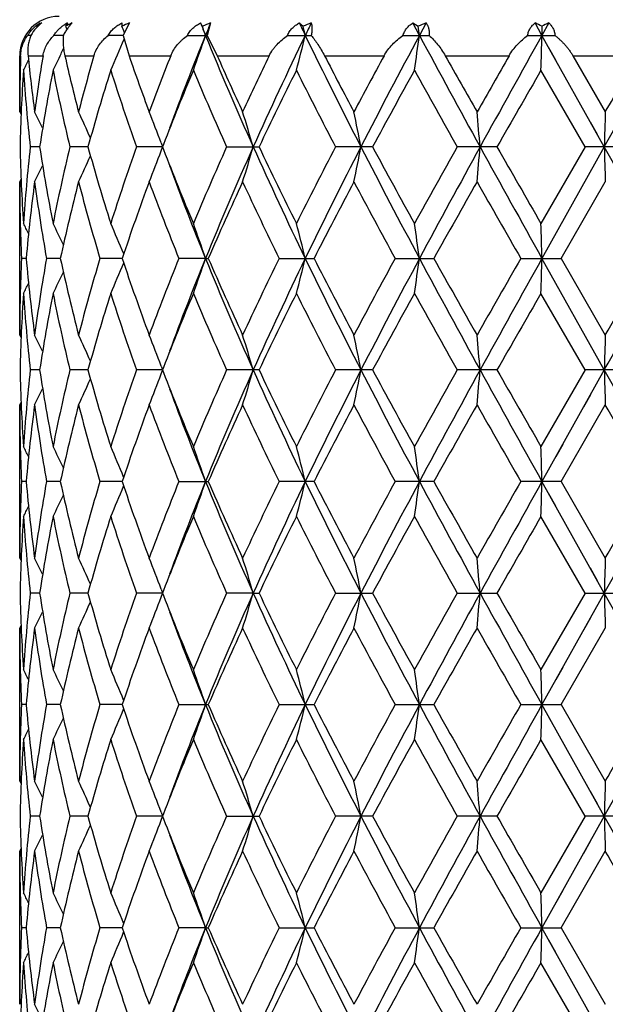
# Model space of a CAD drawing. Units: inches. Extents: x 0 to 11, y 0 to 8.5.
# Drawn here: x 4.3 to 4.5, y 2.4 to 2.7 of the extents above; entities that cross this region are included whole.
import ezdxf

# ---------------------------------------------------------------- set-up
doc = ezdxf.new("R2010")
doc.units = ezdxf.units.IN
doc.header["$LTSCALE"] = 0.605
doc.header["$MEASUREMENT"] = 0
doc.layers.get('0').update_dxf_attribs({"linetype": 'CONTINUOUS'})

msp = doc.modelspace()

# ---------------------------------------------------------------- linework, layer by layer
at = {"color": 7, "linetype": 'Continuous'}
for p, q in [((4.311786156, 2.7255063607), (4.3112243672, 2.724468971)), ((4.3283829339, 2.7255063607), (4.3284030179, 2.724468971)), ((4.330709682, 2.7255063607), (4.3289363588, 2.721983141)), ((4.3554859426, 2.7255063607), (4.3545009731, 2.7217181665)), ((4.3825604835, 2.7255063607), (4.3837097543, 2.724468971)), ((4.4192447644, 2.7217181632), (4.4172205295, 2.7255063607)), ((4.4172205295, 2.7255063607), (4.4188562396, 2.724468971)), ((4.421276878600001, 2.7255063607), (4.4192447644, 2.7217181632)), ((4.456630415299999, 2.7217181632), (4.454517680199999, 2.7255063607)), ((4.4587447478, 2.7255063607), (4.456630415299999, 2.7217181632)), ((4.3023971017, 2.724468971), (4.3025267817, 2.7242060583)), ((4.3112243672, 2.724468971), (4.3116460091, 2.7235634696)), ((4.3291585035, 2.7226384774), (4.329193671100001, 2.7225527162)), ((4.456551648, 2.724468971), (4.456630415299999, 2.7217181632)), ((4.300649852799999, 2.7217181659), (4.2996807666, 2.7217181665)), ((4.310540424, 2.7217181647), (4.307685349100001, 2.7217181665)), ((4.3288192842, 2.7217181637), (4.3242321062, 2.7217181665)), ((4.3288193014, 2.7217181665), (4.330620221499999, 2.7154843711)), ((4.348428998, 2.7217181665), (4.3545009731, 2.7217181665)), ((4.3545009731, 2.7217181665), (4.3575211744, 2.7154843711)), ((4.3789715638, 2.7217181665), (4.386200977200001, 2.7217181665)), ((4.414213246, 2.7217181665), (4.422210358, 2.7217181665)), ((4.4522541563, 2.7217181665), (4.4605878406, 2.7217181665)), ((4.4756437631, 2.6876792314), (4.456630415299999, 2.7217181632)), ((4.4608503383, 2.7141596549), (4.4587395363, 2.7179393044)), ((4.2972370953, 2.7154843711), (4.2975265864, 2.7154843711)), ((4.2972370953, 2.6983542815), (4.2972370953, 2.7154843711)), ((4.2997919474, 2.7154843711), (4.304351061499999, 2.7154843711)), ((4.3110250183, 2.7154843711), (4.3198974635, 2.7154843711)), ((4.330620221499999, 2.7154843711), (4.3433276819, 2.7154843711)), ((4.3575211744, 2.7154843711), (4.3733785876, 2.7154843711)), ((4.3902776397, 2.7154843711), (4.4084301285, 2.7154843711)), ((4.4271237079, 2.7154843711), (4.4465926669, 2.7154843711)), ((4.4660729979, 2.7154843711), (4.4858088505, 2.7154843711)), ((4.4660729979, 2.7154843711), (4.4759577569, 2.6983542815)), ((4.469799853600001, 2.6876791402), (4.4563164337, 2.7110434392)), ((4.297237095, 2.6983542815), (4.2976550918, 2.6975547917)), ((4.4735309507, 2.6914646661), (4.4714173768, 2.6952492476)), ((4.3033201909, 2.6876791788), (4.3004782135, 2.6876791402)), ((4.3180683688, 2.6876792069), (4.3125376107, 2.6876791402)), ((4.3407990294, 2.6876792304), (4.332877595899999, 2.6876791402)), ((4.3404355118, 2.6864709519), (4.340844847, 2.6875611964)), ((4.340435518500001, 2.6888875596), (4.3408447515, 2.6877970809)), ((4.3410928139, 2.6884371281), (4.3407990413, 2.68767914)), ((4.3407990413, 2.68767914), (4.3410937236, 2.6869187449)), ((4.3604016351, 2.6876791402), (4.3702866655, 2.6876791402)), ((4.4049416113, 2.6876791402), (4.3936259004, 2.6876791402)), ((4.4428956215, 2.6876791402), (4.430759262900001, 2.6876791402)), ((4.469799853600001, 2.6876791402), (4.4563164337, 2.6643151737)), ((4.4756437631, 2.6876792314), (4.4566304411, 2.6536402159)), ((4.4821025856, 2.6876791402), (4.469799853600001, 2.6876791402)), ((4.2972370953, 2.677004625), (4.2976546696, 2.6778042219)), ((4.2972370953, 2.6302760628), (4.2972370953, 2.677004625)), ((4.4624745982, 2.6536403134), (4.4759577569, 2.677004625)), ((4.2992061112, 2.6536402911), (4.2977754496, 2.653640314)), ((4.3096361357, 2.6536402564), (4.3054211284, 2.653640314)), ((4.328503245299999, 2.6536402293), (4.3217310466, 2.653640314)), ((4.3539368862, 2.6536402159), (4.3458259322, 2.653640314)), ((4.3539368862, 2.6536402159), (4.3547901604, 2.653640314)), ((4.3764068237, 2.653640314), (4.3870798107, 2.653640314)), ((4.4118250975, 2.653640314), (4.4236314597, 2.653640314)), ((4.450171345, 2.653640314), (4.4624745985, 2.653640314)), ((4.475643775, 2.6196012705), (4.4566304411, 2.6536402159)), ((4.4624745982, 2.6536403134), (4.4759577569, 2.6302760628)), ((4.4698000769, 2.6196012626), (4.4563164337, 2.6429647492)), ((4.2972370953, 2.6302760627), (4.297655075, 2.6294765744)), ((4.3404353742, 2.6208095445), (4.3408445816, 2.6197191519)), ((4.3410927588, 2.6203594927), (4.3407988914, 2.6196012633)), ((4.3033201258, 2.6196012666), (4.3004782571, 2.6196012626)), ((4.318068244, 2.6196012689), (4.3125377036, 2.6196012626)), ((4.3407988794, 2.6196012704), (4.3328777331, 2.6196012626)), ((4.3404353535, 2.6183929493), (4.3408447116, 2.6194832904)), ((4.3407988914, 2.6196012633), (4.3410928876, 2.6188426935)), ((4.3702864813, 2.6196012626), (4.3604018093, 2.6196012626)), ((4.4049414026, 2.6196012626), (4.3936261021, 2.6196012626)), ((4.442895399599999, 2.6196012626), (4.4307594814, 2.6196012626)), ((4.4698000769, 2.6196012626), (4.4563164337, 2.5962374274)), ((4.475643775, 2.6196012705), (4.4566304278, 2.5855623682)), ((4.4821023624, 2.6196012626), (4.4698000769, 2.6196012626)), ((4.4714240862, 2.6120431994), (4.4693120179, 2.6082628772)), ((4.2972370953, 2.6089265785), (4.2976546818, 2.6097262392)), ((4.2972370953, 2.5621982446), (4.2972370953, 2.6089265785)), ((4.4624743425, 2.5855622782), (4.4759577569, 2.6089265785)), ((4.462971099100001, 2.5969166647), (4.4608570476, 2.5931328086)), ((4.299206072200001, 2.5855622994), (4.297775470099999, 2.5855622784)), ((4.3096360387, 2.5855623312), (4.3054212072, 2.5855622784)), ((4.328503095, 2.5855623561), (4.3217311794, 2.5855622784)), ((4.345826112, 2.5855622784), (4.354789967799999, 2.5855622784)), ((4.387079584499999, 2.5855622784), (4.3764070408, 2.5855622784)), ((4.423631212, 2.5855622784), (4.41182534, 2.5855622784)), ((4.4624743426, 2.5855622784), (4.4501716001, 2.5855622784)), ((4.4756437479, 2.551523264), (4.4566304278, 2.5855623682)), ((4.4624743425, 2.5855622782), (4.4759577569, 2.5621982438)), ((4.4608527531, 2.57799957), (4.458740922300001, 2.5817810626)), ((4.4697995643, 2.5515233789), (4.4563164337, 2.5748877384)), ((4.2972370956, 2.5621982438), (4.2976550748, 2.5613988256)), ((4.4735323376, 2.55530622), (4.471419789300001, 2.559089006)), ((4.3033202692, 2.5515233301), (4.3004781571, 2.5515233789)), ((4.3180685124, 2.5515232948), (4.3125374904, 2.5515233789)), ((4.340799223, 2.5515232653), (4.3328774181, 2.5515233789)), ((4.3404357947, 2.5527313215), (4.340844906, 2.5516412295)), ((4.3404358009, 2.5503151455), (4.3408450864, 2.5514053256)), ((4.3410941152, 2.5522842976), (4.3407992349, 2.5515233782)), ((4.3407992349, 2.5515233782), (4.3410929491, 2.5507655399)), ((4.3685019421, 2.551523264), (4.3604014095, 2.5515233789)), ((4.3685019421, 2.551523264), (4.3702869036, 2.5515233789)), ((4.393625639100001, 2.5515233789), (4.4049418808, 2.5515233789)), ((4.43075898, 2.5515233789), (4.442895907900001, 2.5515233789)), ((4.4697995643, 2.5515233789), (4.4563164337, 2.5281591636)), ((4.4756437479, 2.551523264), (4.4566304157, 2.5174843711)), ((4.4697995643, 2.5515233789), (4.4821028733, 2.5515233789)), ((4.4714150731, 2.5439491282), (4.4693004005, 2.5401641524)), ((4.2972370953, 2.5408477019), (4.2976547414, 2.5416474516)), ((4.2972370953, 2.4941210414), (4.2972370953, 2.5408477019)), ((4.4624741299, 2.517484372), (4.4759577569, 2.5408477019)), ((4.4629594913, 2.5288179409), (4.4608479936, 2.5250386412)), ((4.299206038, 2.5174843711), (4.297775487, 2.5174843711)), ((4.3096359473, 2.5174843711), (4.3054212725, 2.5174843711)), ((4.3285029458, 2.5174843711), (4.3217312896, 2.5174843711)), ((4.345826261, 2.5174843711), (4.354789808, 2.5174843711)), ((4.3764072207, 2.5174843711), (4.3870793964, 2.5174843711)), ((4.4118255411, 2.5174843711), (4.4236310058, 2.5174843711)), ((4.4501718115, 2.5174843711), (4.462474129499999, 2.5174843711)), ((4.4756437479, 2.4834454783), (4.4566304157, 2.5174843711)), ((4.4624741299, 2.517484372), (4.4759577569, 2.4941210414)), ((4.4608479936, 2.5099301011), (4.4587381793, 2.5137079672)), ((4.4697995643, 2.4834453634), (4.4563164337, 2.5068095788)), ((4.2972370948, 2.4941210414), (4.2976551267, 2.4933214916)), ((4.4735296461, 2.4872332338), (4.4714150731, 2.4910196141)), ((4.303320269499999, 2.4834454122), (4.3004781571, 2.4834453634)), ((4.3180685129, 2.4834454475), (4.3125374904, 2.4834453634)), ((4.340799223299999, 2.483445477), (4.3328774181, 2.4834453634)), ((4.340435797200001, 2.4846536095), (4.3408449536, 2.4835633248)), ((4.3404357984, 2.4822374332), (4.3408450392, 2.4833274216)), ((4.3410929496, 2.4842032019), (4.3407992352, 2.4834453627)), ((4.3407992352, 2.4834453627), (4.3410941151, 2.4826844445)), ((4.3604014095, 2.4834453634), (4.3702869038, 2.4834453634)), ((4.4049418811, 2.4834453634), (4.393625639100001, 2.4834453634)), ((4.4428959083, 2.4834453634), (4.43075898, 2.4834453634)), ((4.4697995643, 2.4834453634), (4.4563164337, 2.4600810028)), ((4.4756437479, 2.4834454783), (4.4566304278, 2.449406374)), ((4.4821028739, 2.4834453634), (4.4697995643, 2.4834453634)), ((4.471419789300001, 2.4758797363), (4.4693064712, 2.4720971496)), ((4.2972370953, 2.4727704977), (4.2976546898, 2.4735701175)), ((4.2972370953, 2.426042164), (4.2972370953, 2.4727704977)), ((4.462474342, 2.4494064637), (4.4759577569, 2.4727704977)), ((4.4629655725, 2.46075086), (4.4608527531, 2.4569691723)), ((4.2992060721, 2.4494064429), (4.297775470099999, 2.4494064639)), ((4.3096360384, 2.449406411), (4.3054212072, 2.4494064639)), ((4.3285030945, 2.4494063862), (4.3217311794, 2.4494064639)), ((4.3539367303, 2.449406374), (4.345826112, 2.4494064639)), ((4.3539367303, 2.449406374), (4.354789967699999, 2.4494064639)), ((4.3764070408, 2.4494064639), (4.3870795842, 2.4494064639)), ((4.41182534, 2.4494064639), (4.4236312115, 2.4494064639)), ((4.4501716001, 2.4494064639), (4.4624743421, 2.4494064639)), ((4.475643775, 2.4153674718), (4.4566304278, 2.449406374)), ((4.462474342, 2.4494064637), (4.4759577569, 2.426042164)), ((4.4608570476, 2.4418359337), (4.4587433736, 2.4456206964)), ((4.4698000769, 2.4153674797), (4.4563164337, 2.4387313156))]:
    msp.add_line(p, q, dxfattribs=at)
for centre, radius, start, end in [((4.309237095299999, 2.7154843711), 0.012, 90, 180), ((4.3107747424, 2.7132681617), 0.0139872439, 118.9604344489, 126.7946363361), ((4.3091292876, 2.7183611853), 0.00908996, 131.3991888244, 137.7840662912), ((4.3098044077, 2.7152146883), 0.0120634784, 123.4052396574, 127.1985999764), ((4.3090737081, 2.7184236548), 0.0090063456, 128.148461045, 131.396770491), ((4.3099232696, 2.7150381096), 0.0122763263, 121.4914038327, 123.4146155341), ((4.317899435899999, 2.7143420287), 0.0127284917, 118.7038954563, 123.3993550066), ((4.3213423978, 2.7073308103), 0.0199020376, 114.0414829315, 120.5567608217), ((4.3400536259, 2.7016466871), 0.0256240768, 111.3863431001, 117.0439772), ((4.306006039200001, 2.697937948), 0.0539720358, 29.4438125725, 30.7165107525), ((5.2335662143, 3.079309404), 0.9495366163, 201.8764262827, 202.1229604236), ((4.3658230129, 2.697323766), 0.0300185554, 110.1424900762, 115.2733998167), ((5.2504939928, 2.3572400065), 0.9678117159999999, 157.6344467604, 157.8767459261), ((5.6589983098, 3.3386495883), 1.4160643142, 205.6575323942, 205.8276957806), ((4.3972419164, 2.6952010677), 0.032244838, 109.9737124324, 114.8136981172), ((5.6937932683, 2.0879367193), 1.4547245289, 154.006118059, 154.1719949421), ((4.432640081000001, 2.6956486827), 0.0319468825, 110.8357689336, 115.5603296076), ((4.4432133547, 2.7008297747), 0.0271426172, 60.5663621755, 65.3875198342), ((4.4701932646, 2.6984666934), 0.0293634491, 112.9476584818, 117.6829233978), ((4.3090791862, 2.7159364564), 0.0110344218, 145.573088244, 148.401044744), ((4.3091657006, 2.7158783642), 0.0111386257, 143.2418179039, 145.5782015952), ((3.9080386444, 2.5499040451), 0.4551693309000001, 22.3023981111, 22.5516705035), ((3.8646577386, 2.557899207), 0.515975229, 18.5114303942, 18.8338623567), ((3.745554728, 2.5658759866), 0.6575664015, 13.7094501824, 13.956295906), ((3.3488100868, 2.5719325239), 1.0808636069, 7.965661777799999, 8.1129273761), ((3.9141916309, 2.8909649661), 0.4485023269, 336.3492377644, 337.6755530954001), ((4.3811945658, 2.6987387696), 0.0571945889, 156.0205741599, 156.3107660176), ((5.1933775645, 2.3802921338), 0.9062190115000001, 157.8669379274, 159.7868994776), ((3.8736652925, 2.8824623672), 0.5064575111999999, 340.2165242953, 341.4948848445), ((5.3404299377, 3.1237013951), 1.0652509844, 202.1702575498, 204.1617499497), ((5.5586603272, 2.1529816029), 1.3047524315, 154.1576690562, 155.8072429027), ((3.7600739156, 2.8739490966), 0.6426050096, 345.3147913678, 346.2965535155), ((5.884043400199999, 3.4490339145), 1.6667205066, 205.8728421325, 207.1806839576), ((6.4221227045, 1.6487228551), 2.2721881467, 151.8208545812, 152.7902499945), ((3.3769766685, 2.8674852172), 1.052411905, 351.4512586133999, 352.0385029348999), ((7.5011286549, 4.3747408155), 3.4972120616, 208.2076670466, 208.8423887654), ((10.8927046752, -0.8712668834999999), 7.3710646059, 150.8272447888, 151.1298245048), ((-0.577430419, 2.8644458206), 5.036083763, 358.2544633492, 358.3759627703), ((-0.9535314733, 5.7220455713), 6.2195918541, 330.7991728559, 331.1577714722999), ((3.9259448962, 2.8989122862), 0.4252298706, 334.5296812967, 334.7755991087), ((4.80428693, 2.6983528495), 0.5070498348, 178.0637983447, 179.9998381965), ((3.9330437484, 2.9012617184), 0.4118894751, 332.4954699897, 332.9684462313), ((4.8242243431, 2.7679669705), 0.5270519528000001, 185.7148506984, 187.5897676277), ((4.8379390039, 2.6269472205), 0.5408834619, 170.578864426, 172.4137039108), ((3.929231456, 2.8973388302), 0.4215860831, 333.7753585282, 334.5306551058999), ((4.9031608264, 2.8508144106), 0.6074035189, 192.8735957019, 194.5368747934), ((4.9334475754, 2.5381174923), 0.6386726466, 163.8763196636, 165.4697966028), ((5.0583129511, 2.9663101194), 0.7697079087, 199.0183732582, 200.3727755675), ((5.1128322575, 2.4102781129), 0.8278213284999999, 158.3653884644, 159.6353825225), ((5.3383413778, 3.149240591), 1.0724517377, 203.8568478439, 204.8614688032), ((5.439858472, 2.2006179317), 1.1842579086, 154.2300588469, 155.1468573329), ((5.9051027508, 3.4970539006), 1.7045662342, 207.291337567, 207.9411703954), ((6.1447872131, 1.7728360311), 1.9757332356, 151.5029725143, 152.0667293673), ((7.665916761599999, 4.5351794959), 3.7149792451, 209.3291757945, 209.6326681983001), ((8.9073030876, 0.1561561697), 5.1427714611, 150.1549939009, 150.3747807211), ((-2.8757061102, 6.937513093300001), 8.4863083285, 330.03114298, 330.1645582549), ((4.807642614, 2.6768966173), 0.5104069894, 176.1639804838, 178.7895169674), ((4.8175374416, 2.7459088082), 0.5203277232, 183.8420716314, 186.425407449), ((4.8561099765, 2.6026513119), 0.5592908354999999, 168.8252052895, 171.2555335901), ((4.8864786268, 2.8255605719), 0.5902707677000001, 191.1867678304, 193.5085309657), ((4.9701448809, 2.5062947758), 0.6768338003000001, 162.3916071816, 164.4553335622), ((5.027555297, 2.9342117625), 0.7371264765000001, 197.6231173232, 199.5391516562), ((5.1799053868, 2.3625169618), 0.8999058219, 157.2138851913, 158.7663898016), ((5.2817622614, 3.1026540641), 1.010499674, 202.8016146233, 204.2464962209), ((5.56773011, 2.1178593676), 1.3261091115, 153.4286666001, 154.5519227072), ((5.779727021499999, 3.4106883736), 1.5633357508, 206.5855380406, 207.5471590778), ((6.4854469221, 1.5671083416), 2.3630872312, 151.0474580988, 151.6928674058), ((7.165844208999999, 4.2322289266), 3.1410704711, 208.9658919911, 209.4541687403), ((11.9085517969, -1.5851716859), 8.6019344516, 150.0365427799, 150.2160151455), ((3.9317948094, 2.5096217969), 0.4153507625, 26.2716274353, 27.0258864359), ((3.9236778844, 2.5149443837), 0.4323548868, 23.9421300223, 25.10076159979999), ((3.8997219678, 2.5228638253), 0.4709483137, 20.6421818079, 21.8780371837), ((3.8320021505, 2.5314351266), 0.5587880448, 16.2370770177, 17.3805236364), ((3.632262315, 2.539126845), 0.7833306795, 10.9318917011, 11.7282309555), ((2.7409741086, 2.5440073679), 1.7028432925, 4.8398988514, 5.2004673417), ((9.5067104906, 2.5450385764), 5.0330883931, 178.2544113628, 178.3759868069), ((4.8065090017, 2.698412193), 0.5092725856, 181.207612963, 183.8389614157), ((4.815599724, 2.6296230652), 0.5183827527, 173.5696910146, 176.1626845304), ((4.8513142408, 2.7718663668), 0.554423059, 188.7339518276, 191.1855874983), ((4.8813923661, 2.5509095102), 0.5850655214, 166.4809849375, 168.8233755172), ((4.9606066844, 2.8662271758), 0.6668844107, 195.5295071472, 197.6239986783), ((5.0183029289, 2.44425376), 0.7273677219, 160.4477599288, 162.3894784122), ((3.8995372437, 2.8525736085), 0.4711489958, 338.1214718254, 339.3567540977), ((5.162979282699999, 3.0060051023), 0.8816529754000001, 201.2180528331, 202.8025137897), ((5.2654021198, 2.2798205039), 0.9926603369, 155.7402302396, 157.2110619623), ((5.3387572518, 2.2523825988), 1.0634278667, 155.8370278756, 157.8319324924), ((3.8317926929, 2.8439935421), 0.5590087782000001, 342.61906551, 343.7620170689), ((5.5572324644, 3.2217167449), 1.3031794551, 204.1920101475, 205.843582678), ((5.533010010700001, 3.2405657201), 1.2874817077, 205.4315550799, 206.5884992562), ((5.7457994035, 1.9819966963), 1.5252412577, 152.4405069793, 153.4261349656), ((5.881517300800001, 1.9275970272), 1.6638920976, 152.8185599307, 154.1286241926), ((3.6319642101, 2.8362979601), 0.7836359561, 348.2714819119, 349.0674791276), ((6.4193617553, 3.725191253), 2.269072298, 207.2091925114, 208.1799224786), ((6.387064333300001, 3.7545590653), 2.2510093869, 208.2914120785, 208.968949266), ((7.0476003629, 1.2092200614), 3.0056111841, 150.5344835262, 151.0447609307), ((7.4960507577, 1.0033931507), 3.4914251695, 151.157309533, 151.793083499), ((2.7403199066, 2.8314149724), 1.7035005513, 354.799402316, 355.1598168234), ((10.8785428325, 6.2387644103), 7.354867385099999, 208.8698153333, 209.1730620739), ((10.8084858797, 6.3286874365), 7.333326717899999, 209.7688149994, 209.9793324463), ((-0.9533806893000001, -0.3465837447), 6.2194098043, 28.8420641793, 29.2006736232), ((9.5086520291, 2.83038336), 5.0350309506, 181.6241090502, 181.745632543), ((3.9234988, 2.860502892), 0.4325545465, 334.8987013823, 336.0567279844), ((3.9316018539, 2.8658400396), 0.4155694184000001, 332.9735603525, 333.7273704796), ((5.192680746000001, 2.9948088061), 0.9054762665, 200.2131878346, 202.1345920081), ((4.8052385124, 2.6770215031), 0.5080014174, 180.0019036197, 182.6380180003), ((4.8242969241, 2.6074007769), 0.5271227305, 172.4122269151, 174.9675100663), ((4.8445629969, 2.7493987953), 0.5475798034, 187.5971753959, 190.0714331868), ((4.903124872099999, 2.5245925739), 0.6073566491, 165.4666641596, 167.7326020662), ((4.9470848261, 2.8409722235), 0.6528097686, 194.5468816754, 196.6761911572), ((5.0579987876, 2.4092250442), 0.7693520390999999, 159.6313847081, 161.4767308868), ((5.1373296613, 2.9744720994), 0.8540557287, 200.3833609944, 202.0649087967), ((5.337292330099999, 2.2266891827), 1.071259904, 155.1426450406, 156.5124078539), ((5.4869526362, 3.1969925615), 1.2363428596, 204.8715609652, 206.0709290075), ((5.9016840599, 1.8802459731), 1.7006365978, 152.0626309046, 152.9500209667), ((6.265447867000001, 3.6672208768), 2.1126435877, 207.9505640048, 208.6703056594), ((7.6476991526, 0.8508035636), 3.6938912865, 150.3708556385, 150.7869175218), ((9.7505513296, 5.7007439492), 6.1138260152, 209.6416626547, 209.893906613), ((3.9331071635, 2.4741160947), 0.411824361, 27.0332847276, 27.5062351629), ((3.9288061797, 2.4777986214), 0.4220653148, 25.2456205938, 26.2260628703), ((3.9144886349, 2.4845096252), 0.4481837434000001, 22.3617895563, 23.65241254190001), ((3.8738797815, 2.4929605504), 0.5062339169, 18.5058823374, 19.7848438385), ((3.760356962, 2.5014714903), 0.6423154988, 13.70403193, 14.6862616742), ((3.3774551504, 2.5079336054), 1.0519297891, 7.9618453777, 8.5493724476), ((-0.5751027683, 2.5109722369), 5.0337553817, 1.624109084, 1.7456673751), ((4.804662489, 2.6302723975), 0.5074253937, 177.3604854902, 179.9995861358), ((4.8219393081, 2.6996193259), 0.5247513522, 185.0267349107, 187.5935608178), ((4.8404707803, 2.5585176667), 0.5434394613, 169.9191207891, 172.4122261222), ((4.8975600383, 2.7813626796), 0.6016372819, 192.2566627039, 194.544138573), ((4.938602545299999, 2.4686781275), 0.6440042363, 163.3092145613, 165.4676365936), ((5.0480601845, 2.8945473785), 0.7588138065000001, 198.5105032811, 200.3814751202), ((5.1219633979, 2.3387754112), 0.8375734431999999, 157.9184971364, 159.6331341034), ((5.1941383757, 2.3119054207), 0.9070398079, 157.8669704196, 159.7852500853), ((3.8740207271, 2.8142627938), 0.5060821399000001, 340.2157822809, 341.495181793), ((5.340056085500001, 3.0554509886), 1.0648394115, 202.1692612081, 204.1615150588), ((5.319548957799999, 3.0726286561), 1.0518130865, 203.4749863004, 204.8700726627), ((5.457082843899999, 2.1245155354), 1.2032596111, 153.9125265922, 155.1448695692), ((5.559068634500001, 2.0847013827), 1.3052078774, 154.1574863482, 155.8064914788), ((3.7605378221, 2.8057554423), 0.6421271129999999, 345.314220721, 346.2967826533), ((5.8836286796, 3.3807353431), 1.6662508813, 205.8722424658, 207.1804486822), ((5.8632024442, 3.4070098218), 1.6572578695, 207.0384273179, 207.9490434273), ((6.1876982427, 1.6819394506), 2.0243339636, 151.3139346219, 152.0650732649), ((6.422407556900001, 1.5804834975), 2.2725153478, 151.8206573322, 152.7899159141), ((3.3777537581, 2.7992960571), 1.0516270276, 351.4509168837, 352.0386405371), ((7.5011844297, 4.306677785), 3.4972681512, 208.2074514847, 208.8421619462), ((7.490787011799999, 4.3679899601), 3.5137498337, 209.2024816751, 209.6398732785), ((9.663843022, -0.3438773396), 6.013940841, 150.1039356821, 150.3603686573), ((10.8869896273, -0.9361843275), 7.364533896699999, 150.8270411449, 151.1298895073), ((-0.5736708152000001, 2.7962587738), 5.0323226032, 358.2543926051999, 358.3759912961), ((-0.9634703909000001, 5.6594662677), 6.2309503377, 330.7996240485, 331.1575686814001), ((-2.0421496408, 6.389849091799999), 7.524633772300001, 330.0241221141, 330.2292882387), ((3.9146210482, 2.8227061932), 0.4480367352, 336.3483031994, 337.6394169361), ((3.9289460557, 2.8294061456), 0.4219066253, 333.7746984295, 334.7555795414), ((3.9332585989, 2.8330786503), 0.4116507045, 332.494545626, 332.9677379734999), ((4.8075732189, 2.608820432), 0.5103375822, 176.16373982, 178.7895422441), ((4.8175911337, 2.6778379307), 0.5203818182, 183.8425337592, 186.4255123088), ((4.8559897322, 2.5345893705), 0.5591696251, 168.8245010801, 171.2552752378), ((4.8867088831, 2.7575393656), 0.5905078014, 191.1879049941, 193.5086609444), ((4.9699423046, 2.4382670716), 0.6766252918000001, 162.390533087, 164.454832078), ((5.0280867749, 2.8663244019), 0.7376909375, 197.6247827612, 199.539294443), ((5.179590456000001, 2.2945482052), 0.8995728931, 157.2125720864, 158.7655902756), ((5.2829394416, 3.0351091392), 1.011791717, 202.8036445246, 204.2466426872), ((5.5669564253, 2.0501289355), 1.3252613654, 153.4271705451, 154.5511170931), ((5.7827405024, 3.3441867148), 1.5667363832, 206.587792736, 207.5473034086), ((6.483110963, 1.5002473292), 2.3604537594, 151.0458728292, 151.6919873009), ((7.178363669199999, 4.1712296377), 3.1554523269, 208.9682668461, 209.4543071847), ((10.8860279238, -1.0660863554), 7.4228195413, 150.0210205253, 150.2289975143), ((3.9315552704, 2.4414290861), 0.4156161688, 26.2711750852, 27.024941394), ((3.9233929135, 2.4467402655), 0.4326663542, 23.9420809414, 25.0998507641), ((3.8993866586, 2.4546582995), 0.4713069125, 20.6423238842, 21.8772094628), ((3.8315776911, 2.4632310803), 0.5592307111, 16.23732355490001, 17.3798361058), ((3.6316514307, 2.4709285043), 0.7839532275, 10.9320642909, 11.7277515032), ((2.7396229248, 2.4758126596), 1.7041994732, 4.8399772659, 5.2002500783), ((9.5107228302, 2.4768445286), 5.0371023991, 178.2544846936, 178.3759603198), ((4.8065266969, 2.6303354642), 0.5092903092000001, 181.2077000973, 183.8389423475), ((4.8154260905, 2.5615596326), 0.5182085506, 173.5691274902, 176.1629787938), ((4.8515174519, 2.7038261708), 0.5546296942, 188.7346106788, 191.1853206158), ((4.880895875, 2.4829374228), 0.5845579664, 166.479688546, 168.8241026174), ((4.9610955985, 2.7982989239), 0.6673956394, 195.5306433165, 197.6235221861), ((5.0172596689, 2.3765213463), 0.7262688757, 160.4458944467, 162.3905446697), ((3.8994545458, 2.7845195966), 0.4712346938, 338.1225068909999, 339.3575624924), ((5.1641483329, 2.9384066731), 0.8829164222, 201.2194703225, 202.8017859547), ((5.2632025844, 2.212691238), 0.9902651199, 155.7379759063, 157.2123624779), ((5.340113630899999, 2.1837219021), 1.0649040518, 155.8382966892, 157.8304307661), ((3.8316633103, 2.7759471637), 0.5591417132000001, 342.6199290807, 343.7626136607), ((5.5588913953, 3.1544152417), 1.3050109954, 204.1932567653, 205.8425068671), ((5.5354545151, 3.1736930443), 1.2902070565, 205.4332686447, 206.5877672697), ((5.740390023400001, 1.9166675232), 1.5191737562, 152.4380164083, 153.4275800933), ((5.8837396065, 1.858405902), 1.6663775585, 152.819418719, 154.1275259012), ((3.6317751211, 2.7682507486), 0.7838273653, 348.2720846589, 349.0678924584), ((6.4221478024, 3.658580223), 2.2722208625, 207.2099659712, 208.1793484482), ((6.3947775742, 3.690715719), 2.2598084357, 208.2932596822, 208.9681583349), ((7.177323263300001, 1.0685774084), 3.1542491348, 150.5459614237, 151.0321926898), ((7.501552536799999, 0.9323166881), 3.497690967, 151.1577613364, 151.7923949602), ((2.7398972585, 2.7633672322), 1.7039242066, 354.7996756418, 355.1600032998), ((10.8868149552, 6.175292009), 7.3643351329, 208.8701203435, 209.1729765367), ((10.8920283928, 6.3086802152), 7.429711964400001, 209.7707271253, 209.9785135173), ((-0.9618720878, -0.4193871231), 6.229127484199999, 28.8424606012, 29.2005098106), ((9.5099087994, 2.7623355082), 5.0362880575, 181.6240462245, 181.7455403533), ((3.923449952, 2.7924382669), 0.432604475, 334.8998362246, 336.0577539190999), ((3.9316015005, 2.7977526305), 0.4155654789, 332.9747323912, 333.7285779637), ((5.1939429924, 2.9272178867), 0.9068290984, 200.2143474312, 202.1330370713), ((4.8051638246, 2.6089421903), 0.5079267296, 180.0017610634, 182.6382619648), ((4.8245457066, 2.5392943222), 0.5273730858, 172.4127365694, 174.9668057201), ((4.8442498599, 2.6812739419), 0.5472632269, 187.5966522342, 190.0723416781), ((4.9037713107, 2.4563580117), 0.6080216795000001, 165.4676735759, 167.7311338335), ((4.9464110896, 2.7727095595), 0.6521112596, 194.5460491611, 196.677641937), ((5.0593524417, 2.3406643256), 0.7707890514, 159.6327717093, 161.4746801192), ((5.1359634079, 2.9058696852), 0.8525923887000001, 200.3823081009, 202.0667459149), ((5.3402155304, 2.1572907689), 1.0744673214, 155.1442849628, 156.5099623224), ((5.48391328, 3.127477228), 1.232980893, 204.8703679345, 206.0730102922), ((5.909333243, 1.8081719886), 1.7092664693, 152.0644221379, 152.9473349527), ((6.2564779448, 3.5943305374), 2.1024644189, 207.9492923891, 208.672521623), ((7.486357107999999, 0.8736821649), 3.5086783035, 150.3594010151, 150.7974275317), ((9.6763799093, 5.5903013363), 6.0284085875, 209.6403577662, 209.8961769266), ((-2.0223030373, -1.1393093685), 7.501777527000001, 29.77081460179999, 29.97660711170001), ((3.9332175305, 2.4061039621), 0.4116961658, 27.0321082604, 27.5052297919), ((3.9289002103, 2.4097752398), 0.4219569389, 25.2443562898, 26.2250832305), ((3.9145679433, 2.4164744671), 0.4480940109000001, 22.3605866346, 23.6514928061), ((3.8739572027, 2.4249181988), 0.5061490848, 18.504859299, 19.7840402211), ((3.7604548133, 2.4334265616), 0.642212524, 13.7032492131, 14.6856427341), ((3.3776145253, 2.4398867076), 1.051767599, 7.9613786863, 8.5490013081), ((-0.5743477835999999, 2.4429242644), 5.0329998404, 1.6240127197, 1.7455904066), ((4.8046621207, 2.562193927), 0.5074250254, 177.3604344114, 179.9995125705), ((4.8216648082, 2.6315124484), 0.5244754197, 185.026223334, 187.5943768905), ((4.8408216905, 2.4903826212), 0.5437948553, 169.9196770137, 172.4111314555), ((4.8968489039, 2.7131190367), 0.6009072938000001, 192.2556247685, 194.5458619246), ((4.9394716446, 2.4003522326), 0.6449077789, 163.3102945544, 165.4656768326), ((3.9143910771, 2.7547323511), 0.4482887778, 336.348016412, 337.6382902849), ((5.0465821828, 2.8259545191), 0.7572489637, 198.5090654389, 200.3838922632), ((5.1238147305, 2.2699696962), 0.8395623672, 157.9199705934, 159.6305359447), ((5.1922246948, 2.2445807001), 0.9049835409999999, 157.8654948817, 159.7878760699), ((3.8737669307, 2.7462794716), 0.5063526673, 340.215527249, 341.4941479467), ((5.3389708993, 2.9869192371), 1.0636633163, 202.1686730653, 204.1631470625), ((5.3163917795, 3.0031455421), 1.0483576805, 203.4732808604, 204.8729592044), ((5.4612798124, 2.0544234442), 1.2079144804, 153.9142636224, 155.1418525615), ((5.5567661415, 2.0177142263), 1.302660315, 154.1565192552, 155.8087485356), ((3.7602092341, 2.7377668299), 0.6424673769, 345.3140238446, 346.2959905424), ((5.881886661599999, 3.3117974527), 1.6643082759, 205.8717697155, 207.181512441), ((5.8551061646, 3.3347396032), 1.6481409844, 207.0365633888, 207.9522137447), ((6.268138413, 1.5705013713), 2.1157142695, 151.3294743658, 152.0481679219), ((6.4184285628, 1.5145138285), 2.2680124749, 151.8201349686, 152.7913185625), ((3.377207046, 2.7313034281), 1.052180209, 351.4507986151999, 352.0381676654001), ((7.4970801134, 4.2363744927), 3.4925994223, 208.2071034077, 208.8426657622), ((7.454402877100001, 4.2794407926), 3.4720024926, 209.200539953, 209.6431896757), ((9.7736634678, -0.4748545819), 6.1404981088, 150.1058784261, 150.3570256694), ((10.8732461746, -0.9966029194), 7.3488002959, 150.8269514001, 151.1304488813), ((-0.576306895, 2.7282642561), 5.0349599725, 358.2543680834, 358.3758935566), ((-0.954117469, 5.5861959279), 6.2202528123, 330.7993431597999, 331.1579049614), ((-1.877776482, 6.2274573376), 7.3351252889, 330.0207747960999, 330.231241068), ((3.9287154702, 2.7614451681), 0.4221647504, 333.7744007792, 334.754585906), ((3.9330191129, 2.7651287793), 0.411921838, 332.4942443109, 332.9670724099001), ((4.807538337900001, 2.5407457699), 0.5103026222, 176.1637409188, 178.7898212532), ((4.8177495978, 2.6097707682), 0.5205405861, 183.8424464468, 186.4247317649), ((4.8556451839, 2.4665792664), 0.5588186425, 168.82438414, 171.2567711276), ((4.8870105355, 2.6895179937), 0.5908145168, 191.1875222014, 193.5071514701), ((4.9691136369, 2.3704503865), 0.6757566993, 162.3903153828, 164.4573331194), ((5.0286368993, 2.7984137321), 0.7382656041, 197.6241591833, 199.5372368938), ((5.177709520500001, 2.2272559662), 0.8975348156, 157.2122533868, 158.7686585591), ((5.284019811999999, 2.9674711062), 1.0129577806, 202.8028494174, 204.2442226317), ((5.562729823500001, 1.9841571349), 1.3205395003, 153.4268287586, 154.5548204014), ((5.7853080373, 3.277367045), 1.5695951469, 206.5868884987, 207.544672218), ((6.3894403003, 1.483387678), 2.2536964862, 151.0323667669, 151.7091016225), ((7.1885046777, 4.1087055183), 3.1670139798, 208.9673010025, 209.4515763248), ((10.8330047895, -1.1034288972), 7.361532969400001, 150.0220148087, 150.231727191), ((3.931685975, 2.373401505), 0.4154769096, 26.2729630215, 27.0269598763), ((3.9235893899, 2.3787382956), 0.4324562568, 23.9434634562, 25.1017927959), ((3.8996391125, 2.3866662267), 0.4710406891, 20.6433250436, 21.8789729349), ((3.8319180869, 2.3952448301), 0.5588785042000001, 16.2380418083, 17.3813010741), ((3.6321453367, 2.4029389402), 0.7834516935, 10.9325611704, 11.7287738682), ((2.7407217742, 2.4078210115), 1.7030973365, 4.8402011894, 5.200713675199999), ((9.5074642382, 2.4088522775), 5.033842712799999, 178.2543284221, 178.3758848542), ((4.8066228687, 2.5622608569), 0.50938651, 181.2078407406, 183.8386284611), ((4.815443172, 2.4934829816), 0.5182254859000001, 173.5694756883, 176.1632830954), ((4.8518086564, 2.635794478), 0.5549244013, 188.734760963, 191.1842052828), ((4.8808348404, 2.4148799304), 0.5844940633, 166.4802381429, 168.8249405061), ((4.9616908826, 2.7303881701), 0.6680137006, 195.5307895814, 197.6217569672), ((5.0170686891, 2.3085204654), 0.7260634348, 160.4465846808, 162.3918057159), ((5.2627360195, 2.1448381409), 0.9897477614, 155.7387504942, 157.213918737), ((5.340774557, 2.1153488758), 1.0656275779, 155.8383632248, 157.8291530265), ((3.83211826, 2.7077321327), 0.5586668641, 342.6193179015001, 343.7630674619001), ((5.558393224700001, 3.0860915665), 1.3044556468, 204.1923862601, 205.8423310618), ((5.5381279315, 3.1068892023), 1.2931681505, 205.4333850591, 206.5852469104), ((5.7787744702, 1.8290138722), 1.5622603085, 152.4529384524, 153.4152143802), ((5.884661610499999, 1.7898548222), 1.6674136804, 152.8194273546, 154.1267257966), ((3.6324291954, 2.7000420356), 0.7831605544, 348.2716585675, 349.068209036), ((6.4213958372, 3.5900933259), 2.2713649815, 207.2094685575, 208.1792132414), ((6.4030206029, 3.6270791418), 2.2691713865, 208.2933575557, 208.9654740561), ((7.1618925152, 1.0092106572), 3.1365297573, 150.5459208856, 151.0349006546), ((7.502958206900001, 0.8634615081), 3.4992971027, 151.1577169543, 151.7920602511), ((2.7413430751, 2.6951625281), 1.7024729365, 354.7994825765001, 355.1601468071), ((10.8859178113, 6.1066996125), 7.3633010575, 208.8699860663, 209.1728843759), ((10.981142653, 6.2915897087), 7.532381207799999, 209.770805668, 209.9757604239), ((-0.9577846481, -0.4852083718), 6.2244584633, 28.8424143745, 29.2007323675), ((9.5056199773, 2.694131651), 5.0319974186, 181.6239978248, 181.7456054607), ((3.9237606614, 2.7242205929), 0.4322642285, 334.8990259336, 336.0579521695), ((3.8998158367, 2.7163021631), 0.4708477925, 338.1217710445, 339.3579829946), ((5.1652773043, 2.8707667094), 0.884127027, 201.2194021779, 202.7996163456), ((3.9318698348, 2.7295437257), 0.4152673625, 332.9738912008, 333.7283367661001), ((5.1931091349, 2.8588011303), 0.9059291884, 200.2125062898, 202.13305683), ((4.8051371912, 2.5408640379), 0.5079000962, 180.0018428585, 182.6383727235), ((4.8244734493, 2.4712207866), 0.527300756, 172.4122751703, 174.9665902658001), ((4.8443563836, 2.6132171), 0.5473717287, 187.5974644115, 190.0725637986), ((4.9036748786, 2.3882947105), 0.6079244243999999, 165.466814015, 167.7305491764), ((4.946715552, 2.7047264732), 0.6524300216, 194.5474763708, 196.6779481786), ((5.0592115456, 2.2726211695), 0.7706445321, 159.631615631, 161.4738044869), ((5.1366471763, 2.8380747079), 0.8533322238, 200.3841867539, 202.0671070057), ((5.339978450299999, 2.0892937789), 1.0742177827, 155.1429327849, 156.5088836667), ((5.485518695, 3.0601941793), 1.234772124, 204.8725414083, 206.0734020589), ((5.8590005308, 1.7662450602), 1.6525472244, 152.0479462652, 152.9611364797), ((6.2613792321, 3.5289498197), 2.1080586352, 207.9516371287, 208.6729264781), ((7.472191817000001, 0.8134944262999999), 3.4924639944, 150.3569891529, 150.7970370758), ((9.7178129837, 5.5460942629), 6.0762259171, 209.6427830384, 209.8965820618999), ((3.9329710975, 2.337905605), 0.4119702072, 27.0314101959, 27.5042157255), ((3.9286130959, 2.341563687), 0.4222733997, 25.2441162881, 26.2240918136), ((3.91422242, 2.3482528756), 0.4484680106, 22.3607605254, 23.6505568433), ((3.8735362773, 2.3566962275), 0.5065938069, 18.505196349, 19.7832204622), ((3.7599054877, 2.3652116431), 0.6427785481, 13.7035092416, 14.6850123226), ((3.3766944753, 2.3716771504), 1.052696944, 7.961534805, 8.548623818), ((-0.5787961057, 2.3747173044), 5.0374500184, 1.6240450609, 1.7455123065), ((4.8045902317, 2.4941173087), 0.5073531365, 177.3602058497, 179.9995784564), ((4.8217395892, 2.5634456239), 0.5245509161999999, 185.0267131679, 187.5944209997), ((4.8404311455, 2.4223617547), 0.5434002911, 169.9183898387, 172.4115812153), ((4.8971358511, 2.6451160536), 0.601203684, 192.2567957761, 194.5458402142), ((4.938607349, 2.3325080526), 0.6440126638, 163.3081267806, 165.4664474134), ((3.914222449, 2.6867158542), 0.448467979, 336.3494431434, 337.6392324624), ((5.0472399664, 2.7581205981), 0.7579502939, 198.5107669594, 200.3838117832), ((5.1220513877, 2.202562873), 0.8376759501000001, 157.9171640447, 159.6315405596), ((5.1931091348, 2.176167612), 0.9059291883, 157.86694317, 159.787493714), ((3.8735362811, 2.6782725135), 0.5065938028, 340.2167795386, 341.4948036541001), ((5.340774557, 2.9196198665), 1.0656275779, 202.1708469735, 204.1616367752), ((5.3178633181, 2.935748034), 1.0499786077, 203.4753481033, 204.8728340889), ((5.4573746531, 1.9881822677), 1.2035993132, 153.9110454894, 155.1430091611), ((5.558393224700001, 1.9488771758), 1.3044556468, 154.1576689382, 155.8076137399), ((3.7599054944, 2.6697570976), 0.6427785412, 345.3149876761, 346.2964907617), ((5.884661610499999, 3.2451139201), 1.6674136804, 205.8732742034, 207.1805726454), ((5.8589826746, 3.2687143657), 1.6525270839, 207.0388572006, 207.9520585678), ((6.188723290900001, 1.5451601681), 2.0255320213, 151.3123785057, 152.0630558636), ((6.4213958372, 1.4448754164), 2.2713649814, 151.8207867586, 152.7905314425), ((3.3766944934, 2.6632915893), 1.0526969257, 351.4513761785, 352.0384651981), ((7.5029582068, 4.1715072342), 3.4992971026, 208.2079397489, 208.8422830457), ((7.4721110883, 4.2214287321), 3.4923712851, 209.2029563014, 209.6430159166), ((9.1925421065, -0.2106691593), 5.4710965721, 150.0893811806, 150.3712516299), ((10.8859178112, -1.0717308701), 7.3633010573, 150.8271156241, 151.1300139337), ((-0.5787957282, 2.6602514269), 5.0374496408, 358.2544876880001, 358.3759549419), ((-0.9577846479000001, 5.520177114), 6.2244584631, 330.7992676325, 331.1575856255), ((-1.9581011839, 6.205689698600001), 7.4278433175, 330.0209558676, 330.2287910854), ((3.9286130954, 2.6934050555), 0.4222734003, 333.7759081931999, 334.7558843200999), ((3.9329710926, 2.6970631398), 0.4119702126, 332.4957842836999, 332.9685904647), ((4.8076680605, 2.4726618278), 0.5104324410000001, 176.164067509, 178.7894636791), ((4.8175219068, 2.5416725122), 0.5203120601, 183.8419186419, 186.4253225171), ((4.8561567902, 2.3984107491), 0.5593380606, 168.8254610977, 171.2555744246), ((4.8864069763, 2.6213085643), 0.5901969578, 191.1863890536, 193.5084321634), ((4.9702260989, 2.3020399792), 0.6769175464, 162.3919977097, 164.4554586409), ((5.0273881006, 2.7299172929), 0.7369487772, 197.6225617931, 199.5390476165), ((5.180041222, 2.158234204), 0.9000499937, 157.2143643153, 158.7666208962), ((5.2813904811, 2.8982509533), 1.010091356, 202.8009371414, 204.2463933925), ((5.568050248500001, 1.9134794819), 1.3264607553, 153.4292108432, 154.5521614281), ((5.7787740335, 3.205954643), 1.5622598163, 206.584785336, 207.5470615713), ((6.4864238065, 1.3623612404), 2.3641904779, 151.0480348532, 151.6931380787), ((7.161890719500001, 4.0257570726), 3.1365276958, 208.965099047, 209.4540791395), ((11.9209481744, -1.7964497276), 8.6161921801, 150.0371323187, 150.2163062721), ((3.9318698519, 2.3054250256), 0.4152673432, 26.2716627872, 27.0261089174), ((3.9237606202, 2.3107481308), 0.4322642738, 23.9420439652, 25.1009741287), ((3.8998157903, 2.3186665614), 0.4708478423, 20.6420170528, 21.8782289896), ((3.8321181861, 2.3272365876), 0.5586669411999999, 16.2369325866, 17.3806820968), ((3.6324290426, 2.3349266765), 0.7831607101000001, 10.9317910127, 11.7283413978), ((2.7413423813, 2.3398061541), 1.7024736328, 4.8398532384, 5.2005173554), ((9.505614834500001, 2.3408372405), 5.0319922736, 178.254394442, 178.3760022137), ((4.806559841499999, 2.4941798516), 0.5093234338, 181.2076539361, 183.8387838491), ((4.8156473153, 2.4253868418), 0.5184303748, 173.5700120761, 176.1628102046), ((4.851421622, 2.5676478285), 0.5545314329, 188.7338245716, 191.185019738), ((4.8814601293, 2.3466657429), 0.5851338596, 166.4815876596, 168.8237398228), ((4.9608030938, 2.6620446318), 0.6670872325, 195.5292335519, 197.6231172056), ((5.0184062201, 2.2399941882), 0.7274738573, 160.4485727274, 162.3900328636), ((3.8996390796, 2.6483025282), 0.4710407244, 338.1210270411, 339.3566749215), ((5.163329381600001, 2.8019000265), 0.8820257445, 201.2176564985, 202.8014304585), ((5.2655798368, 2.0755245926), 0.9928480954000001, 155.7411803772, 157.211749595), ((5.3389708993, 2.0480495052), 1.0636633163, 155.8368529375, 157.8313269348), ((3.8319180345, 2.6397239278), 0.5588785589, 342.6186989272, 343.7619581574), ((5.5567661415, 3.017254516), 1.302660315, 204.1912514644, 205.8434807448), ((5.533810115, 3.0367007743), 1.2883624543, 205.4310926891, 206.5872570227999), ((5.7461772193, 1.7775964998), 1.5256534323, 152.4415355522, 153.4269059688), ((5.881886661599999, 1.7231712896), 1.6643082759, 152.818487559, 154.1282302845), ((3.6321452284, 2.6320298235), 0.7834518039, 348.2712261565, 349.0674387952), ((6.4184285628, 3.5204549138), 2.2680124749, 207.2086814375, 208.1798650314), ((6.3894564343, 3.5515898429), 2.253714854, 208.2909005283, 208.9676298594), ((7.0489157918, 1.0043070662), 3.0070908189, 150.5355473894, 151.0455776356), ((7.4970801134, 0.7985942495999999), 3.4925994222, 151.1573342378, 151.7928965923), ((2.7407212828, 2.6271477734), 1.7030978297, 354.799286373, 355.1597987784), ((10.8732461747, 6.031571661799999), 7.3488002961, 208.8695511187, 209.1730485999), ((10.833177197, 6.1384965751), 7.3617317472, 209.7682750057, 209.9779817225), ((-0.9541174689, -0.5512271856000001), 6.2202528122, 28.8420950386, 29.2006568402), ((9.5074605927, 2.6261163591), 5.0338390658, 181.6241151185, 181.7456716468), ((3.9235893794, 2.6562304512), 0.4324562682, 334.8982071492001, 336.0565327052), ((3.9316859883, 2.6615672304), 0.4154768947, 332.9730400397, 333.7270366655001), ((5.1922246949, 2.7903880422), 0.9049835411, 200.2121239338, 202.1345051183), ((4.8052241311, 2.4727877657), 0.5079870361, 180.0019476459, 182.6381054609), ((4.8242444124, 2.4031710305), 0.5270701001, 172.411945222, 174.9674540414), ((4.8446213381, 2.5451766895), 0.5476392218, 187.5976151077, 190.0715770075), ((4.9030392966, 2.3203748542), 0.6072696945, 165.4661365554, 167.7323755905), ((4.9472513967, 2.6367904196), 0.6529841415, 194.5476545469, 196.6763750638), ((5.0578537065, 2.2050346001), 0.7692008254000001, 159.6306737362, 161.4763669001), ((5.1377039005, 2.7703932127), 0.8544606046, 200.3843783792, 202.0651163817), ((5.3370168594, 2.0225655285), 1.0709635152, 155.1418126719, 156.5119452572), ((5.487832494, 2.9931943375), 1.237324448, 204.8727380229, 206.0711472882), ((5.9010256115, 1.6763306659), 1.6999055159, 152.061726855, 152.9494937907), ((6.2681432808, 3.4644700266), 2.1157198146, 207.9518338331, 208.6705254868), ((7.644777538, 0.6481615178), 3.6905645926, 150.3699164854, 150.7863515484), ((9.7737049885, 5.5098471751), 6.1405459924, 209.6429761425, 209.894121421), ((-1.8777167213, -1.1924543906), 7.3350564317, 29.7687587783, 29.9792270206), ((3.933019059, 2.2698399347), 0.4119218989, 27.0329283653, 27.5057555539), ((3.9287154869, 2.2735235818), 0.4221647321, 25.2454147083, 26.225599126), ((3.9143910919, 2.280236397), 0.4482887619, 22.361702517, 23.651983522), ((3.873766991, 2.2886892913), 0.5063526036, 18.505852004, 19.78447273700001), ((3.7602093398, 2.2972019387), 0.642467268, 13.7040094065, 14.6859761743), ((3.3772073321, 2.3036653551), 1.05217992, 7.9618322849, 8.549201438899999), ((-0.5763009552, 2.3067046585), 5.0349540302, 1.6241063991, 1.7456320038), ((4.8046469397, 2.4260384623), 0.5074098445, 177.3603949307, 179.9995820166), ((4.8218929718, 2.4953810792), 0.5247048477, 185.026699592, 187.5937588327), ((4.8404743399, 2.354281609), 0.5434432747, 169.9189558701, 172.4120500565), ((4.8974611445, 2.577107376), 0.6015361819, 192.2566635578, 194.5445306106), ((4.9386334557, 2.2644324691), 0.6440371086, 163.3089947102, 165.4673139167), ((5.0478685823, 2.6902498991), 0.7586120566, 198.5105368607, 200.3820135531001), ((5.122045844, 2.1345041769), 0.8376637289, 157.9182429614, 159.6327026645), ((5.1939429923, 2.1077508556), 0.9068290983, 157.8669629286, 159.7856525726), ((3.8739572435, 2.6100505295), 0.5061490417, 340.2159597885, 341.4951407344), ((5.340113630899999, 2.8512468402), 1.0649040518, 202.1695692339, 204.1617033108), ((5.3191547053, 2.8682248717), 1.051383948, 203.4750464277, 204.8707089842), ((5.4572892788, 1.9201743623), 1.2034920149, 153.9122549157, 155.1443664455), ((5.5588913953, 1.8805535006), 1.3050109954, 154.1574931329, 155.8067432347), ((3.7604548848, 2.6015421629), 0.6422124503, 345.3143572531, 346.2967508216), ((5.8837396065, 3.1765628403), 1.6663775585, 205.8724740988, 207.180581281), ((5.8622142073, 3.202274329), 1.6561498058, 207.0385076927, 207.9497381945), ((6.1883384706, 1.4773442565), 2.0250688477, 151.3136575105, 152.0645280343), ((6.4221478024, 1.3763885193), 2.2722208625, 151.8206515518, 152.7900340288), ((3.3776147187, 2.595082007), 1.0517674036, 351.4509986554, 352.0386213473), ((7.501552536799999, 4.1026520543), 3.497690967, 208.2076050398, 208.8422386636), ((7.4864008481, 4.161311355400001), 3.5087285739, 209.2025771738, 209.6405974085), ((9.6763909412, -0.5553389315), 6.0284213102, 150.1038231155, 150.3596417342), ((10.8868149554, -1.1403232669), 7.364335133200001, 150.8270234633, 151.1298796565), ((-0.5743437624000001, 2.5920443612), 5.0329958174, 358.2544095344, 358.3759873103), ((-0.9618720877, 5.454355865399999), 6.229127484199999, 330.7994901894, 331.1575393988), ((3.9145679975, 2.6184942521), 0.448093952, 336.3485072112, 337.6394061507), ((3.9289002193, 2.6251934984), 0.421956929, 333.7749168349999, 334.7556442578), ((3.9332174915, 2.6288648007), 0.4116962099, 332.4947703009, 332.9678923457), ((4.807586599, 2.40458657), 0.510350961, 176.1637923324, 178.7895650871), ((4.817597217599999, 2.4736041733), 0.5203878667, 183.8424532932, 186.4254401200999), ((4.855998773600001, 2.3303556206), 0.5591785564, 168.8246488336, 171.2554194107), ((4.8867003493, 2.553302002), 0.5904986674, 191.1876915832, 193.508516544), ((4.9699451668, 2.2340354979), 0.6766274573000001, 162.3907565222, 164.455077251), ((5.0280536282, 2.6620761372), 0.7376548561, 197.6244644038, 199.5390954541), ((5.1795724563, 2.0903269838), 0.8995515685, 157.2128451697, 158.7658977244), ((5.2828531942, 2.8308319492), 1.0116952519, 202.8032532393, 204.2464071339), ((5.5669141163, 1.8459246635), 1.3252104807, 153.4274798913, 154.5514831655), ((5.7825008999, 3.1398200132), 1.5664624723, 206.587356146, 207.5470459766), ((6.482930301000001, 1.2961292616), 2.3602398291, 151.0462002074, 151.6923806828), ((7.1773136488, 3.9663859129), 3.1542380973, 208.9678057308, 209.4540387094), ((10.8922864162, -1.2738597734), 7.43000957, 150.0214900876, 150.2292681515), ((3.9316015019, 2.2372161126), 0.4155654774, 26.2714216716, 27.0252676226)]:
    msp.add_arc(centre, radius, start, end, dxfattribs=at)
for points, knots in [([(4.3040020414, 2.7255063607), (4.3033631397, 2.7250343567), (4.3021060358, 2.7238786726), (4.3011056176, 2.7224946646), (4.300649887900001, 2.7217181665)], [0, 0, 0, 0, 0.46872297, 1, 1, 1, 1]), ([(4.3132343484, 2.7255063607), (4.3130006052, 2.7252730808), (4.3125278172, 2.7247551496), (4.3118470805, 2.7238768377), (4.3111700633, 2.7228552167), (4.3107477647, 2.7221114874), (4.3105404674, 2.7217181665)], [0, 0, 0, 0, 0.2123974764, 0.4504004852, 0.7140434220999999, 1, 1, 1, 1]), ([(4.3242321062, 2.7217181665), (4.3244657057, 2.7221263107), (4.3250101676, 2.7229055298), (4.3260058065, 2.7239272623), (4.3271395176, 2.7248004811), (4.3279611921, 2.7252861577), (4.3283829339, 2.7255063607)], [0, 0, 0, 0, 0.2478755393, 0.4981330358, 0.7492243693, 1, 1, 1, 1]), ([(4.348428998, 2.7217181665), (4.348634457, 2.7221261034), (4.3491312963, 2.7229076971), (4.3500772341, 2.723930907), (4.3511801356, 2.7248041294), (4.3519886725, 2.7252871784), (4.3524060744, 2.7255063607)], [0, 0, 0, 0, 0.2457282694, 0.4946955458, 0.7463664423, 1, 1, 1, 1]), ([(4.3789715638, 2.7217181665), (4.3790542735, 2.7219209809), (4.3792413101, 2.7223185275), (4.379581315, 2.7228835095), (4.3799757455, 2.7234141246), (4.380567174499999, 2.7240739508), (4.3814139367, 2.7248051599), (4.3821687213, 2.7252875986), (4.3825604835, 2.7255063607)], [0, 0, 0, 0, 0.1235951311, 0.2473887183, 0.3715036289, 0.4960964962, 0.7468051864, 1, 1, 1, 1]), ([(4.3862274354, 2.7255063607), (4.3862960919, 2.7252677537), (4.3864006273, 2.7247346994), (4.3864508089, 2.7238514671), (4.3863906271, 2.7228262819), (4.3862766189, 2.7221015593), (4.386200977200001, 2.7217181665)], [0, 0, 0, 0, 0.1949936635, 0.424721988, 0.6930973545, 1, 1, 1, 1]), ([(4.414213246, 2.7217181665), (4.4142717036, 2.721919758), (4.4144092227, 2.7223151499), (4.4146752818, 2.7228806559), (4.4149954927, 2.7234118816), (4.4154864892, 2.724070333), (4.4162103498, 2.7248023674), (4.4168741288, 2.7252872203), (4.4172205295, 2.7255063607)], [0, 0, 0, 0, 0.1273763952, 0.253486656, 0.378616198, 0.5031305978, 0.7512520570000001, 1, 1, 1, 1]), ([(4.421276878600001, 2.7255063607), (4.4214412867, 2.7252775558), (4.4217405564, 2.7247621557), (4.4220548567, 2.7238728974), (4.4222267498, 2.7228395404), (4.4222323865, 2.7221038744), (4.422210358, 2.7217181665)], [0, 0, 0, 0, 0.2127124157, 0.4468884134, 0.7083255875, 1, 1, 1, 1]), ([(4.4522541563, 2.7217181665), (4.4523158686, 2.7221124478), (4.4525105487, 2.72287322), (4.453017832900001, 2.7239092411), (4.4536938768, 2.7247934352), (4.4542337598, 2.7252854829), (4.454517680199999, 2.7255063607)], [0, 0, 0, 0, 0.2650585599, 0.5174314434, 0.7610849923999999, 1, 1, 1, 1]), ([(4.4587447478, 2.7255063607), (4.4589919744, 2.7252837597), (4.4594587807, 2.7247857005), (4.4600224083, 2.723898609), (4.4604227586, 2.722861723), (4.4605541531, 2.7221091955), (4.4605878406, 2.7217181665)], [0, 0, 0, 0, 0.2314896149, 0.4721249199, 0.7268967183, 1, 1, 1, 1]), ([(4.3002417861, 2.7225441524), (4.3005697152, 2.7229831718), (4.301277417900001, 2.7237978971), (4.302091432799999, 2.7245052394), (4.3025110742, 2.724823788)], [0, 0, 0, 0, 0.5098262071999999, 1, 1, 1, 1]), ([(4.307685349100001, 2.7217181665), (4.307886535, 2.722047881), (4.308330982, 2.7226821365), (4.3091034096, 2.7235443452), (4.3099599907, 2.7243110008), (4.3105767995, 2.7247600034), (4.310892766, 2.7249684616)], [0, 0, 0, 0, 0.2518375541, 0.5034496337, 0.7531905390000001, 1, 1, 1, 1]), ([(4.2975265864, 2.7154843711), (4.2975468632, 2.7160844555), (4.2976817098, 2.717249273), (4.2981439815, 2.7188986575), (4.2988109501, 2.7203901155), (4.2993758049, 2.7212942597), (4.2996807666, 2.7217181665)], [0, 0, 0, 0, 0.2693875889, 0.5233290068, 0.7657072270999999, 1, 1, 1, 1]), ([(4.300649887900001, 2.7217181665), (4.3004658289, 2.721286037200001), (4.300143357400001, 2.7203634356), (4.2998263507, 2.7188715787), (4.2996868575, 2.717224871), (4.2997325299, 2.7160782862), (4.2997919474, 2.7154843711)], [0, 0, 0, 0, 0.2217425137, 0.4599237618, 0.7182136739, 1, 1, 1, 1]), ([(4.3043510616, 2.7154843711), (4.304451949100001, 2.7160928535), (4.3047673416, 2.7172760539), (4.3055273996, 2.7189220583), (4.3065059069, 2.7204086638), (4.3072771399, 2.7212991021), (4.307685349100001, 2.7217181665)], [0, 0, 0, 0, 0.2579822077, 0.5087298079, 0.7553053685, 1, 1, 1, 1]), ([(4.3105404674, 2.7217181665), (4.3104921456, 2.721276873), (4.3104385548, 2.7203393307), (4.3104857691, 2.7188525485), (4.3106719856, 2.7172123739), (4.3108897869, 2.7160762357), (4.3110250183, 2.7154843711)], [0, 0, 0, 0, 0.2121041425, 0.4478913083, 0.7099279056000001, 1, 1, 1, 1]), ([(4.3198974638, 2.7154843711), (4.3200755527, 2.716100862), (4.3205579694, 2.7172968532), (4.3215714485, 2.7189365741), (4.3228055418, 2.7204179865), (4.3237416084, 2.7213011729), (4.3242321062, 2.7217181665)], [0, 0, 0, 0, 0.2502271193, 0.4993447522, 0.7489553496, 1, 1, 1, 1]), ([(4.3433276824, 2.7154843711), (4.3438215707, 2.7167303827), (4.3447581657, 2.7181750039), (4.346111634800001, 2.7196759847), (4.3470888854, 2.720638908), (4.3478809745, 2.7213014293), (4.348428998, 2.7217181665)], [0, 0, 0, 0, 0.4943652914, 0.6199103697, 0.7460624531000001, 1, 1, 1, 1]), ([(4.3733785882, 2.7154843711), (4.3736800025, 2.7161090553), (4.3742224219, 2.7170084433), (4.3750690469, 2.7181194767), (4.375996374200001, 2.7191849246), (4.3772766926, 2.7204179342), (4.378393908000001, 2.7213004538), (4.3789715638, 2.7217181665)], [0, 0, 0, 0, 0.2461352676, 0.3705079145, 0.4955343361, 0.7470298345, 1, 1, 1, 1]), ([(4.386200977200001, 2.7217181665), (4.3865519128, 2.7212829419), (4.387259623399999, 2.7203621531), (4.3882935726, 2.7188822886), (4.3893203109, 2.7172500224), (4.3899649714, 2.7160904827), (4.3902776397, 2.7154843711)], [0, 0, 0, 0, 0.2248342389, 0.4668440689, 0.7257334094, 1, 1, 1, 1]), ([(4.4084301291, 2.7154843711), (4.408768818, 2.7161085374), (4.409553262699999, 2.7173062091), (4.4109497929, 2.7189355194), (4.412511365799999, 2.7204116111), (4.4136356781, 2.7212984889), (4.414213246, 2.7217181665)], [0, 0, 0, 0, 0.2486800938, 0.4991996714, 0.749987057, 1, 1, 1, 1]), ([(4.422210358, 2.7217181665), (4.4226591063, 2.7212889451), (4.423550987, 2.7203805029), (4.4248265468, 2.7189015765), (4.4260438027, 2.717270358), (4.4267794122, 2.7160972616), (4.4271237079, 2.7154843711)], [0, 0, 0, 0, 0.2339270829, 0.479217043, 0.7351812896, 1, 1, 1, 1]), ([(4.4465926675, 2.7154843711), (4.4469488453, 2.7161054392), (4.4477470878, 2.7172953637), (4.4491265609, 2.7189249045), (4.4506334683, 2.7204018492), (4.4517067148, 2.7212955432), (4.4522541563, 2.7217181665)], [0, 0, 0, 0, 0.2535819723, 0.5058904684000001, 0.7550454856000001, 1, 1, 1, 1]), ([(4.4605878406, 2.7217181665), (4.46084725, 2.7215069713), (4.4613621497, 2.7210720934), (4.4621152111, 2.7203873336), (4.4628522578, 2.7196660817), (4.4634467462, 2.7190345286), (4.4639075196, 2.7185082968), (4.464245510400001, 2.7181018599), (4.4645759355, 2.7176860045), (4.4648995737, 2.7172618039), (4.4652176882, 2.7168308477), (4.4655291671, 2.7163932066), (4.4658280582, 2.7159458818), (4.4660153623, 2.7156397357), (4.4661050466, 2.7154843711)], [0, 0, 0, 0, 0.1199630792, 0.2416402798, 0.3649441005, 0.4897014532, 0.5525742688, 0.6157601383, 0.6792544087000001, 0.7430422781999999, 0.80709776, 0.8713445632, 0.9356658568999999, 1, 1, 1, 1])]:
    msp.add_open_spline(points, degree=3, knots=knots, dxfattribs=at)

doc.saveas('drawing.dxf')
